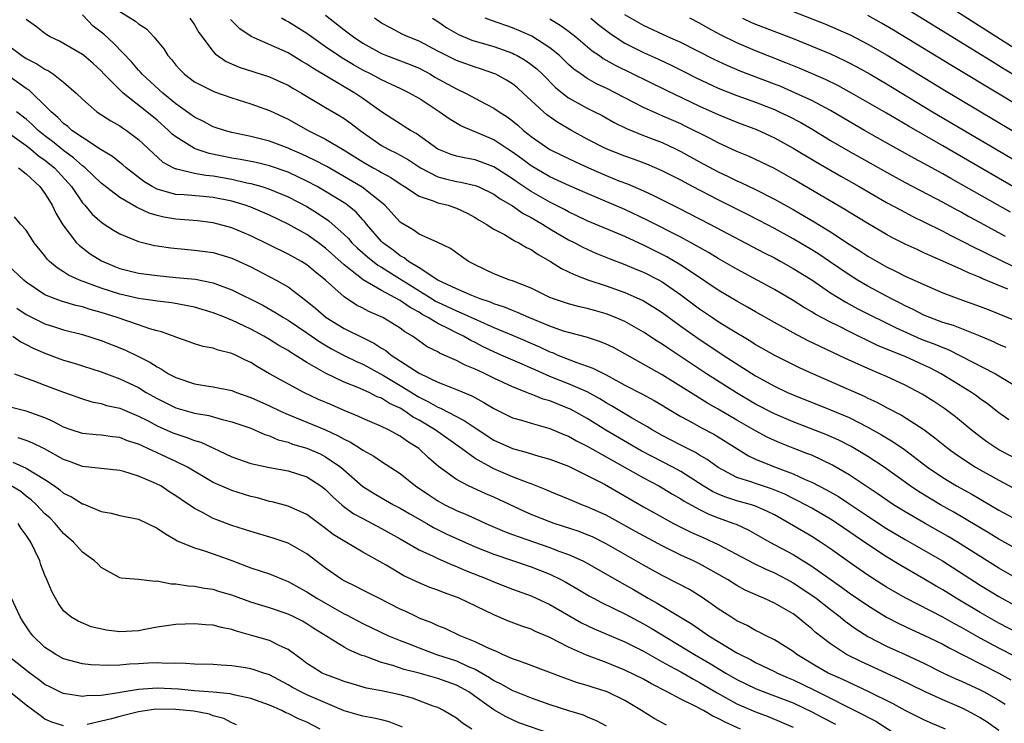
# Model space of a CAD drawing. Units: inches. Extents: x 2649000 to 2649745, y 1501231 to 1502437.
# Drawn here: x 2649172 to 2649278, y 1502092 to 1502167 of the extents above; entities that cross this region are included whole.
import ezdxf

# ---------------------------------------------------------------- set-up
doc = ezdxf.new("R2010")
doc.units = ezdxf.units.IN
doc.header["$MEASUREMENT"] = 0
doc.layers.add('LD26491500_2ft', color=254, linetype='Continuous')

msp = doc.modelspace()

# ---------------------------------------------------------------- linework, layer by layer
at = {"layer": 'LD26491500_2ft'}
for points, elevation in [([(2649287, 1502158.49), (2649274.45, 1502166.45), (2649270.53, 1502169)], 9334), ([(2649183, 1502167.71), (2649184.68, 1502166.68), (2649185, 1502166.38), (2649185.85, 1502165.85), (2649186.63, 1502165), (2649187.71, 1502163.71), (2649188.14, 1502163), (2649188.56, 1502162.56), (2649189, 1502161.99), (2649189.47, 1502161.47), (2649189.92, 1502161), (2649191, 1502160.19), (2649193.12, 1502159.12), (2649195, 1502158.49), (2649197, 1502157.84), (2649199, 1502157.12), (2649201, 1502156.2), (2649203.13, 1502155), (2649205, 1502154.06), (2649207, 1502152.9), (2649209, 1502151.63), (2649210.1, 1502151), (2649210.69, 1502150.69), (2649211, 1502150.49), (2649211.98, 1502149.98), (2649213, 1502149.28), (2649213.45, 1502149), (2649215, 1502147.96), (2649216.53, 1502147.47), (2649217, 1502147.27), (2649218.13, 1502147), (2649218.79, 1502146.78), (2649219, 1502146.71), (2649220.16, 1502146.16), (2649221, 1502145.7), (2649221.42, 1502145.42), (2649222.19, 1502145), (2649223, 1502144.45), (2649224.13, 1502143.87), (2649225, 1502143.36), (2649225.21, 1502143.21), (2649225.69, 1502143), (2649226.5, 1502142.5), (2649227, 1502142.28), (2649227.74, 1502141.74), (2649229.07, 1502141), (2649230.24, 1502140.24), (2649231, 1502139.88), (2649231.59, 1502139.59), (2649233.05, 1502139.05), (2649235, 1502138.4), (2649237, 1502137.67), (2649238.86, 1502136.86), (2649239, 1502136.78), (2649240.12, 1502136.12), (2649241, 1502135.56), (2649243, 1502134.09), (2649244.8, 1502132.8), (2649247.52, 1502131), (2649251, 1502128.77), (2649253, 1502127.67), (2649254.41, 1502127), (2649255, 1502126.74), (2649259, 1502125.15), (2649261, 1502124.31), (2649263, 1502123.3), (2649264.47, 1502122.47), (2649265, 1502122.14), (2649265.72, 1502121.72), (2649266.9, 1502120.9), (2649269.38, 1502119), (2649271, 1502117.91), (2649272.49, 1502117), (2649274.11, 1502116.11), (2649277, 1502114.43), (2649279, 1502113.35)], 9302), ([(2649255, 1502167.7), (2649258.38, 1502166.38), (2649259.8, 1502165.8), (2649261.18, 1502165.18), (2649263, 1502164.23), (2649265.05, 1502163.05), (2649271, 1502159.42), (2649283.8, 1502151.8)], 9328), ([(2649279.82, 1502160.18), (2649277.56, 1502161.56), (2649277, 1502161.92), (2649276.32, 1502162.32), (2649274.59, 1502163.41), (2649270.13, 1502166.13), (2649267, 1502168.08)], 9332), ([(2649279, 1502107.07), (2649277, 1502108.23), (2649272.6, 1502111), (2649271.6, 1502111.6), (2649269.13, 1502113), (2649267, 1502114.23), (2649265.75, 1502115), (2649265.29, 1502115.29), (2649264.11, 1502116.11), (2649261, 1502118.18), (2649259.22, 1502119.22), (2649257, 1502120.28), (2649256.49, 1502120.49), (2649255, 1502121.05), (2649253.6, 1502121.6), (2649253, 1502121.86), (2649252.23, 1502122.23), (2649251, 1502122.88), (2649249, 1502124.03), (2649247, 1502125.21), (2649245.86, 1502125.86), (2649245, 1502126.4), (2649244.62, 1502126.62), (2649243, 1502127.65), (2649241, 1502128.88), (2649237, 1502131.14), (2649235.79, 1502131.79), (2649235, 1502132.17), (2649234.42, 1502132.42), (2649232.9, 1502132.9), (2649231, 1502133.39), (2649230.44, 1502133.56), (2649229, 1502134.07), (2649226.75, 1502135), (2649225.55, 1502135.55), (2649225, 1502135.74), (2649224.13, 1502136.13), (2649223, 1502136.48), (2649222.64, 1502136.64), (2649221.55, 1502137), (2649220.64, 1502137.36), (2649219, 1502138.06), (2649217, 1502138.99), (2649215, 1502140.31), (2649213.87, 1502141), (2649213.4, 1502141.4), (2649213, 1502141.6), (2649212.22, 1502142.22), (2649211.12, 1502143), (2649211, 1502143.12), (2649209.38, 1502145), (2649209.22, 1502145.22), (2649209, 1502145.45), (2649208.27, 1502146.27), (2649207.37, 1502147), (2649207.16, 1502147.16), (2649205, 1502148.49), (2649204.12, 1502149), (2649203, 1502149.59), (2649202.05, 1502150.05), (2649201, 1502150.53), (2649199, 1502151.23), (2649197.57, 1502151.57), (2649195.91, 1502151.9), (2649195, 1502152.05), (2649192.55, 1502152.55), (2649191.18, 1502153), (2649191, 1502153.07), (2649189, 1502154.31), (2649188.61, 1502154.61), (2649188.23, 1502155), (2649187, 1502156.09), (2649185.91, 1502157), (2649183.37, 1502159), (2649183.17, 1502159.17), (2649181.35, 1502161), (2649181, 1502161.38), (2649180.14, 1502162.14), (2649179.15, 1502163), (2649179, 1502163.12), (2649177, 1502164.29), (2649176.54, 1502164.54), (2649175.55, 1502165), (2649175.21, 1502165.21), (2649175, 1502165.35), (2649174.09, 1502166.09), (2649173, 1502166.86)], 9298), ([(2649279, 1502110.2), (2649277, 1502111.32), (2649275.96, 1502111.96), (2649272.19, 1502114.19), (2649270.75, 1502115), (2649268.4, 1502116.4), (2649267.51, 1502117), (2649264.73, 1502119), (2649263, 1502120.15), (2649261.23, 1502121.23), (2649259.91, 1502121.91), (2649258.52, 1502122.52), (2649255, 1502123.87), (2649253, 1502124.72), (2649251, 1502125.74), (2649248.95, 1502126.95), (2649245.75, 1502129), (2649241.68, 1502131.68), (2649241, 1502132.16), (2649240.48, 1502132.48), (2649239, 1502133.45), (2649237, 1502134.57), (2649236.03, 1502135), (2649235, 1502135.41), (2649233.75, 1502135.75), (2649233, 1502135.98), (2649232.16, 1502136.16), (2649231, 1502136.46), (2649229.38, 1502137), (2649229, 1502137.15), (2649227, 1502138.14), (2649225, 1502138.91), (2649224.7, 1502139), (2649223, 1502139.67), (2649221, 1502140.63), (2649220.31, 1502141), (2649219.53, 1502141.53), (2649218.37, 1502142.37), (2649217, 1502143.03), (2649215, 1502143.92), (2649214.38, 1502144.38), (2649213.11, 1502145.11), (2649213, 1502145.2), (2649211.36, 1502147), (2649211, 1502147.3), (2649208.94, 1502148.94), (2649206.41, 1502150.41), (2649205.13, 1502151.13), (2649203.83, 1502151.83), (2649202.46, 1502152.46), (2649201.24, 1502153), (2649201, 1502153.12), (2649199, 1502153.87), (2649197, 1502154.36), (2649195, 1502154.78), (2649194.19, 1502155), (2649193, 1502155.4), (2649191.96, 1502155.96), (2649191, 1502156.42), (2649189, 1502157.86), (2649187.6, 1502159), (2649185.39, 1502161), (2649185.22, 1502161.22), (2649185, 1502161.44), (2649184.29, 1502162.29), (2649182.34, 1502164.34), (2649181.28, 1502165.28), (2649180.16, 1502166.16), (2649179, 1502167.34)], 9300), ([(2649190.5, 1502167), (2649191, 1502166.28), (2649191.47, 1502165.47), (2649193, 1502163.43), (2649193.19, 1502163.19), (2649194.38, 1502162.38), (2649195.78, 1502161.78), (2649199, 1502160.73), (2649200.2, 1502160.2), (2649201, 1502159.83), (2649201.51, 1502159.51), (2649202.42, 1502159), (2649205, 1502157.44), (2649206.55, 1502156.55), (2649207, 1502156.28), (2649207.75, 1502155.75), (2649208.71, 1502155), (2649211, 1502153.38), (2649211.69, 1502153), (2649212.58, 1502152.58), (2649213, 1502152.35), (2649213.86, 1502151.86), (2649215.17, 1502151), (2649217, 1502150.06), (2649217.83, 1502149.83), (2649219, 1502149.56), (2649219.49, 1502149.49), (2649221, 1502149.13), (2649221.31, 1502149), (2649223, 1502148.18), (2649223.69, 1502147.69), (2649225, 1502146.96), (2649226.14, 1502146.14), (2649227, 1502145.7), (2649227.43, 1502145.43), (2649228.2, 1502145), (2649229, 1502144.49), (2649231, 1502143.32), (2649231.65, 1502143), (2649232.52, 1502142.52), (2649233.9, 1502141.9), (2649235.33, 1502141.33), (2649237, 1502140.69), (2649238.18, 1502140.19), (2649239, 1502139.86), (2649240.69, 1502139), (2649241, 1502138.83), (2649243, 1502137.42), (2649245, 1502135.92), (2649246.37, 1502135), (2649247, 1502134.59), (2649248.11, 1502133.89), (2649250.47, 1502132.47), (2649251, 1502132.12), (2649253, 1502130.98), (2649255.67, 1502129.67), (2649257.15, 1502129), (2649262.6, 1502126.6), (2649263, 1502126.39), (2649263.96, 1502125.96), (2649265, 1502125.4), (2649266.58, 1502124.58), (2649269, 1502123.02), (2649270.16, 1502122.16), (2649271.59, 1502121), (2649272.4, 1502120.4), (2649274.52, 1502119), (2649275, 1502118.72), (2649277, 1502117.61), (2649279, 1502116.56)], 9304), ([(2649279, 1502119.84), (2649277, 1502120.87), (2649276.78, 1502121), (2649275.72, 1502121.72), (2649275, 1502122.24), (2649274.03, 1502123), (2649272.38, 1502124.38), (2649271.23, 1502125.23), (2649270.04, 1502126.04), (2649268.82, 1502126.82), (2649267, 1502127.78), (2649265, 1502128.69), (2649264.31, 1502129), (2649263, 1502129.54), (2649260.61, 1502130.61), (2649257.9, 1502131.9), (2649256.56, 1502132.56), (2649255, 1502133.37), (2649253, 1502134.47), (2649251, 1502135.61), (2649250.13, 1502136.13), (2649249, 1502136.74), (2649247, 1502137.92), (2649244.23, 1502139.77), (2649243, 1502140.61), (2649241.5, 1502141.5), (2649239, 1502142.75), (2649237, 1502143.65), (2649233, 1502145.35), (2649231.89, 1502145.89), (2649231, 1502146.3), (2649230.55, 1502146.55), (2649229, 1502147.32), (2649227, 1502148.47), (2649225.48, 1502149.48), (2649225, 1502149.83), (2649224.28, 1502150.28), (2649223, 1502151.11), (2649221, 1502151.85), (2649220.02, 1502152.02), (2649219, 1502152.25), (2649218.43, 1502152.43), (2649217, 1502153.01), (2649214.69, 1502154.69), (2649214.1, 1502155), (2649213.43, 1502155.43), (2649213, 1502155.69), (2649212.21, 1502156.21), (2649211, 1502157), (2649209, 1502158.42), (2649208.14, 1502159), (2649203.65, 1502161.65), (2649203, 1502162.1), (2649202.42, 1502162.42), (2649201, 1502163.29), (2649197.05, 1502165.05), (2649195.85, 1502165.85), (2649194.85, 1502166.85)], 9306), ([(2649278.06, 1502124.06), (2649277, 1502124.83), (2649275.78, 1502125.78), (2649275, 1502126.33), (2649274.62, 1502126.62), (2649274.08, 1502127), (2649270.84, 1502129), (2649269.63, 1502129.63), (2649269, 1502129.93), (2649267, 1502130.83), (2649266.59, 1502131), (2649265.44, 1502131.44), (2649265, 1502131.64), (2649264.03, 1502132.03), (2649261, 1502133.5), (2649259.97, 1502134.03), (2649259, 1502134.5), (2649257.38, 1502135.38), (2649257, 1502135.62), (2649256.12, 1502136.12), (2649255, 1502136.84), (2649253, 1502138.01), (2649249, 1502140.17), (2649247, 1502141.32), (2649245.95, 1502141.95), (2649245, 1502142.48), (2649244.68, 1502142.68), (2649243, 1502143.58), (2649239.41, 1502145.41), (2649237, 1502146.55), (2649233, 1502148.26), (2649231.09, 1502149.09), (2649229, 1502150.05), (2649227, 1502151.22), (2649225.98, 1502151.98), (2649225, 1502152.69), (2649224.51, 1502153), (2649223, 1502154.01), (2649221.24, 1502154.76), (2649221, 1502154.86), (2649220.89, 1502154.89), (2649219.49, 1502155.49), (2649218.23, 1502156.23), (2649217.17, 1502157), (2649215, 1502158.4), (2649213.99, 1502159), (2649213, 1502159.49), (2649212.13, 1502159.87), (2649211, 1502160.4), (2649209.89, 1502161), (2649209, 1502161.44), (2649208, 1502162), (2649206.75, 1502162.75), (2649205, 1502163.95), (2649203.5, 1502165), (2649203, 1502165.37), (2649201, 1502166.62), (2649200.74, 1502166.74), (2649200.29, 1502167)], 9308), ([(2649205, 1502167.31), (2649207, 1502165.75), (2649207.98, 1502165), (2649209, 1502164.33), (2649211, 1502163.21), (2649211.52, 1502163), (2649214.05, 1502162.05), (2649215, 1502161.65), (2649216.23, 1502161), (2649216.71, 1502160.71), (2649219, 1502159.45), (2649219.97, 1502159), (2649222.19, 1502157.81), (2649223, 1502157.39), (2649223.56, 1502157), (2649224.44, 1502156.44), (2649225, 1502156.03), (2649225.56, 1502155.56), (2649226.18, 1502155), (2649226.65, 1502154.65), (2649227, 1502154.36), (2649229, 1502152.98), (2649230.32, 1502152.32), (2649231.67, 1502151.67), (2649233.14, 1502151), (2649235, 1502150.19), (2649236.37, 1502149.63), (2649237.29, 1502149.29), (2649239, 1502148.54), (2649240.06, 1502148.06), (2649242.73, 1502146.73), (2649246.1, 1502145), (2649251.92, 1502141.92), (2649253, 1502141.37), (2649253.69, 1502141), (2649255, 1502140.26), (2649257, 1502139.03), (2649259, 1502137.66), (2649260.63, 1502136.63), (2649261.93, 1502135.93), (2649265.94, 1502133.94), (2649268.71, 1502132.71), (2649270.16, 1502132.16), (2649271, 1502131.79), (2649271.58, 1502131.58), (2649276.66, 1502129), (2649279, 1502127.58)], 9310), ([(2649277.8, 1502131.8), (2649277, 1502132.14), (2649276.42, 1502132.42), (2649275, 1502133), (2649272.15, 1502134.15), (2649271, 1502134.49), (2649269.62, 1502135), (2649269, 1502135.26), (2649267.86, 1502135.86), (2649267, 1502136.25), (2649266.51, 1502136.51), (2649265.52, 1502137), (2649263, 1502138.34), (2649261.89, 1502139), (2649261, 1502139.56), (2649258.9, 1502141), (2649257.76, 1502141.76), (2649257, 1502142.23), (2649255, 1502143.42), (2649253, 1502144.51), (2649251.37, 1502145.37), (2649250.05, 1502146.05), (2649247, 1502147.57), (2649244.24, 1502149), (2649243, 1502149.67), (2649241, 1502150.69), (2649239.38, 1502151.38), (2649237.93, 1502151.93), (2649237, 1502152.25), (2649235, 1502153.03), (2649233, 1502154.08), (2649231.29, 1502155), (2649229.84, 1502155.84), (2649228.68, 1502156.68), (2649228.31, 1502157), (2649226.15, 1502159), (2649225.54, 1502159.54), (2649225, 1502159.97), (2649224.37, 1502160.37), (2649223.23, 1502161), (2649223, 1502161.1), (2649221.59, 1502161.59), (2649221, 1502161.77), (2649219, 1502162.47), (2649217, 1502163.48), (2649215, 1502164.54), (2649213.84, 1502165), (2649213.27, 1502165.27), (2649211.95, 1502165.95), (2649211, 1502166.48), (2649210.23, 1502167)], 9312), ([(2649216.43, 1502167), (2649217, 1502166.64), (2649217.98, 1502165.98), (2649219.24, 1502165.24), (2649220.66, 1502164.66), (2649223, 1502163.97), (2649225, 1502163.25), (2649225.17, 1502163.17), (2649225.49, 1502163), (2649226.45, 1502162.45), (2649227, 1502162.06), (2649227.59, 1502161.59), (2649228.2, 1502161), (2649229.6, 1502159.6), (2649230.33, 1502159), (2649231, 1502158.49), (2649233, 1502157.38), (2649233.78, 1502157), (2649234.58, 1502156.58), (2649235.86, 1502155.86), (2649237.2, 1502155.2), (2649239, 1502154.47), (2649241, 1502153.7), (2649242.49, 1502153), (2649243, 1502152.75), (2649245, 1502151.64), (2649247, 1502150.57), (2649248.07, 1502150.07), (2649249, 1502149.62), (2649249.43, 1502149.43), (2649251, 1502148.69), (2649253, 1502147.67), (2649255, 1502146.56), (2649257.24, 1502145.24), (2649259, 1502144.15), (2649261, 1502142.85), (2649262.15, 1502142.15), (2649263, 1502141.57), (2649263.98, 1502141), (2649265, 1502140.43), (2649265.97, 1502139.97), (2649267, 1502139.44), (2649269, 1502138.52), (2649271, 1502137.65), (2649272.74, 1502137), (2649275, 1502136.19), (2649275.85, 1502135.85), (2649277, 1502135.41), (2649279, 1502134.58)], 9314), ([(2649277.97, 1502138.03), (2649277, 1502138.42), (2649275.19, 1502139.19), (2649275, 1502139.29), (2649273.77, 1502139.77), (2649273, 1502140.14), (2649271, 1502141.04), (2649269.62, 1502141.62), (2649269, 1502141.93), (2649268.26, 1502142.26), (2649267, 1502142.86), (2649265.57, 1502143.57), (2649265, 1502143.88), (2649263, 1502145.04), (2649261, 1502146.25), (2649260.54, 1502146.54), (2649255, 1502149.81), (2649253, 1502150.93), (2649251, 1502151.89), (2649250.24, 1502152.24), (2649249, 1502152.75), (2649247, 1502153.68), (2649246.14, 1502154.14), (2649243.47, 1502155.47), (2649243, 1502155.69), (2649241, 1502156.57), (2649240.69, 1502156.69), (2649239, 1502157.46), (2649235, 1502159.52), (2649233.99, 1502159.99), (2649233, 1502160.56), (2649232.35, 1502161), (2649231.56, 1502161.56), (2649231, 1502162.06), (2649230.01, 1502163), (2649229, 1502163.84), (2649227.07, 1502165.07), (2649225.69, 1502165.69), (2649225, 1502165.97), (2649222.75, 1502166.75), (2649222.09, 1502167)], 9316), ([(2649229, 1502166.92), (2649230.19, 1502166.19), (2649231, 1502165.6), (2649231.76, 1502165), (2649233.52, 1502163.52), (2649234.29, 1502163), (2649234.7, 1502162.7), (2649235.96, 1502161.96), (2649241.35, 1502159.35), (2649245, 1502157.61), (2649247, 1502156.72), (2649249, 1502155.9), (2649251.09, 1502155.09), (2649253, 1502154.21), (2649255, 1502153.12), (2649257.57, 1502151.57), (2649260.1, 1502150.1), (2649262.06, 1502149), (2649265, 1502147.31), (2649266.5, 1502146.5), (2649267.81, 1502145.81), (2649269, 1502145.24), (2649271, 1502144.23), (2649271.8, 1502143.8), (2649273, 1502143.22), (2649274.46, 1502142.46), (2649275, 1502142.22), (2649275.8, 1502141.8), (2649278.5, 1502140.5)], 9318), ([(2649233.37, 1502167), (2649234.26, 1502166.26), (2649235.4, 1502165.4), (2649235.97, 1502165), (2649237, 1502164.32), (2649239, 1502163.33), (2649240.62, 1502162.62), (2649241.98, 1502161.98), (2649243.31, 1502161.31), (2649244.63, 1502160.63), (2649247, 1502159.52), (2649249, 1502158.73), (2649251, 1502158.01), (2649253, 1502157.23), (2649253.53, 1502157), (2649254.52, 1502156.52), (2649255.84, 1502155.84), (2649257.11, 1502155.11), (2649259, 1502153.94), (2649260.85, 1502152.85), (2649265, 1502150.53), (2649267, 1502149.45), (2649271, 1502147.35), (2649272.51, 1502146.51), (2649273, 1502146.26), (2649273.8, 1502145.8), (2649275, 1502145.17), (2649277.69, 1502143.69)], 9320), ([(2649278.26, 1502146.26), (2649273, 1502149.24), (2649271.87, 1502149.87), (2649271, 1502150.37), (2649269, 1502151.48), (2649268, 1502152), (2649265.43, 1502153.43), (2649262.65, 1502155), (2649261, 1502155.94), (2649259, 1502157.13), (2649257, 1502158.2), (2649255.25, 1502159), (2649253.68, 1502159.68), (2649253, 1502159.95), (2649249.35, 1502161.35), (2649247.94, 1502161.94), (2649246.58, 1502162.58), (2649243, 1502164.39), (2649241.6, 1502165), (2649239, 1502166.2), (2649238.49, 1502166.49), (2649237, 1502167.36)], 9322), ([(2649278.51, 1502149), (2649271, 1502153.35), (2649267.41, 1502155.41), (2649265, 1502156.83), (2649261.26, 1502159), (2649259.8, 1502159.8), (2649258.46, 1502160.46), (2649255.65, 1502161.65), (2649254.24, 1502162.24), (2649251, 1502163.51), (2649249, 1502164.35), (2649247.23, 1502165.23), (2649245.93, 1502165.93), (2649245, 1502166.46), (2649243.95, 1502167)], 9324), ([(2649249.6, 1502167), (2649250.55, 1502166.55), (2649251, 1502166.36), (2649255, 1502164.82), (2649257, 1502164.02), (2649259, 1502163.19), (2649260.49, 1502162.49), (2649261, 1502162.23), (2649261.81, 1502161.81), (2649263.25, 1502161), (2649265, 1502159.97), (2649269.9, 1502157), (2649280.1, 1502151)], 9326), ([(2649281, 1502156.48), (2649277.23, 1502158.77), (2649271.95, 1502161.95), (2649265.73, 1502165.73), (2649264.47, 1502166.46), (2649263, 1502167.28)], 9330), ([(2649171, 1502164.14), (2649172.54, 1502163), (2649173, 1502162.7), (2649174.12, 1502162.12), (2649175, 1502161.54), (2649175.37, 1502161.37), (2649175.93, 1502161), (2649177, 1502160.17), (2649178.34, 1502159), (2649179, 1502158.35), (2649180.56, 1502157), (2649182.03, 1502156.03), (2649183, 1502155.5), (2649183.28, 1502155.28), (2649183.73, 1502155), (2649185, 1502154.05), (2649186.56, 1502152.56), (2649187.62, 1502151.62), (2649188.76, 1502151), (2649189, 1502150.89), (2649189.12, 1502150.88), (2649191, 1502150.44), (2649192.21, 1502150.21), (2649193, 1502150.15), (2649195, 1502149.79), (2649196.59, 1502149.41), (2649197, 1502149.33), (2649198.18, 1502149), (2649199, 1502148.74), (2649201, 1502147.91), (2649203, 1502146.87), (2649204.15, 1502146.15), (2649205.35, 1502145.35), (2649207, 1502143.89), (2649207.45, 1502143.45), (2649207.82, 1502143), (2649208.42, 1502142.42), (2649209.48, 1502141.48), (2649210.6, 1502140.6), (2649211, 1502140.38), (2649212.64, 1502139.36), (2649216.42, 1502137), (2649216.77, 1502136.77), (2649217, 1502136.65), (2649219, 1502135.71), (2649219.52, 1502135.52), (2649223, 1502133.94), (2649225.08, 1502133.08), (2649227.88, 1502131.88), (2649229, 1502131.34), (2649229.26, 1502131.26), (2649229.84, 1502131), (2649231.76, 1502130.24), (2649233.6, 1502129.6), (2649235, 1502128.89), (2649237, 1502127.79), (2649238.84, 1502126.84), (2649240.14, 1502126.14), (2649241, 1502125.64), (2649241.39, 1502125.39), (2649243, 1502124.43), (2649244.22, 1502123.78), (2649245.22, 1502123.22), (2649246.53, 1502122.53), (2649247, 1502122.25), (2649250.23, 1502120.23), (2649251, 1502119.88), (2649253, 1502119.04), (2649255, 1502118.3), (2649256.29, 1502117.71), (2649257, 1502117.42), (2649258.59, 1502116.59), (2649259.86, 1502115.86), (2649261.07, 1502115.07), (2649263, 1502113.77), (2649265, 1502112.46), (2649267, 1502111.27), (2649269, 1502110.14), (2649270.98, 1502109), (2649275, 1502106.4), (2649277, 1502105.19), (2649279, 1502104.1)], 9296), ([(2649279, 1502101.3), (2649277, 1502102.35), (2649275, 1502103.48), (2649272.43, 1502105), (2649271, 1502105.9), (2649270.29, 1502106.29), (2649269, 1502107.07), (2649266.51, 1502108.51), (2649265, 1502109.42), (2649263, 1502110.74), (2649259.7, 1502113), (2649259, 1502113.45), (2649257, 1502114.62), (2649256.32, 1502115), (2649255.45, 1502115.45), (2649255, 1502115.66), (2649254.11, 1502116.11), (2649252.69, 1502116.69), (2649251, 1502117.25), (2649250.59, 1502117.41), (2649249, 1502117.92), (2649247, 1502118.96), (2649245.83, 1502119.83), (2649245, 1502120.31), (2649244.58, 1502120.58), (2649243, 1502121.36), (2649241, 1502122.4), (2649239.94, 1502123), (2649239.36, 1502123.36), (2649237.72, 1502124.28), (2649237, 1502124.7), (2649235.57, 1502125.57), (2649235, 1502125.89), (2649234.32, 1502126.32), (2649233, 1502127.05), (2649231, 1502127.92), (2649229, 1502128.72), (2649227.41, 1502129.41), (2649227, 1502129.61), (2649226.02, 1502130.02), (2649223.8, 1502131), (2649223, 1502131.34), (2649221.87, 1502131.87), (2649221, 1502132.33), (2649220.54, 1502132.54), (2649219.75, 1502133), (2649219, 1502133.36), (2649218.25, 1502133.75), (2649217, 1502134.35), (2649215.99, 1502135), (2649215.34, 1502135.34), (2649215, 1502135.57), (2649214.06, 1502136.07), (2649213, 1502136.84), (2649211, 1502137.89), (2649209.04, 1502139.04), (2649207, 1502140.62), (2649205, 1502142.43), (2649204.24, 1502143), (2649203, 1502143.88), (2649201, 1502145), (2649199, 1502145.94), (2649198.27, 1502146.27), (2649197, 1502146.79), (2649196.42, 1502147), (2649195, 1502147.44), (2649193, 1502147.85), (2649191.93, 1502147.93), (2649189.89, 1502148.11), (2649189, 1502148.16), (2649187.37, 1502148.63), (2649187, 1502148.71), (2649186.45, 1502149), (2649185.56, 1502149.56), (2649183.67, 1502151), (2649183.32, 1502151.32), (2649183, 1502151.57), (2649182.21, 1502152.21), (2649181, 1502152.92), (2649179, 1502154.23), (2649177.89, 1502155), (2649177.43, 1502155.43), (2649177, 1502155.74), (2649176.39, 1502156.39), (2649175.66, 1502157), (2649175, 1502157.68), (2649173.63, 1502159), (2649173.3, 1502159.3), (2649173, 1502159.49), (2649171, 1502160.9)], 9294), ([(2649278.76, 1502098.76), (2649277, 1502099.66), (2649275, 1502100.74), (2649273, 1502101.88), (2649272.26, 1502102.26), (2649271, 1502102.98), (2649267.05, 1502105), (2649265.75, 1502105.75), (2649265, 1502106.2), (2649263, 1502107.47), (2649261, 1502108.86), (2649259, 1502110.3), (2649257.94, 1502111), (2649257, 1502111.6), (2649254.63, 1502113), (2649253, 1502113.9), (2649252.27, 1502114.27), (2649251, 1502114.85), (2649250.54, 1502115), (2649249, 1502115.43), (2649247.81, 1502115.81), (2649247, 1502116.12), (2649246.4, 1502116.4), (2649245.4, 1502117), (2649243, 1502118.55), (2649242.16, 1502119), (2649238.76, 1502120.76), (2649234.98, 1502122.98), (2649233, 1502124.21), (2649231.2, 1502125.2), (2649231, 1502125.29), (2649229.77, 1502125.77), (2649229, 1502126.09), (2649228.29, 1502126.29), (2649227, 1502126.82), (2649226.86, 1502126.86), (2649226.54, 1502127), (2649225, 1502127.6), (2649223, 1502128.53), (2649222.06, 1502129), (2649221.33, 1502129.33), (2649221, 1502129.5), (2649219.93, 1502129.93), (2649219, 1502130.42), (2649217.2, 1502131.2), (2649217, 1502131.33), (2649215.89, 1502131.89), (2649214.32, 1502133), (2649213.49, 1502133.49), (2649213, 1502133.88), (2649211.12, 1502135), (2649209.64, 1502135.64), (2649209, 1502135.99), (2649208.33, 1502136.33), (2649207, 1502137.21), (2649204.99, 1502139), (2649203.89, 1502139.89), (2649203, 1502140.65), (2649202.44, 1502141), (2649201, 1502141.79), (2649197, 1502143.73), (2649195, 1502144.58), (2649193.52, 1502145), (2649193, 1502145.13), (2649191.33, 1502145.33), (2649189, 1502145.52), (2649187.73, 1502145.73), (2649187, 1502145.91), (2649186.15, 1502146.15), (2649185, 1502146.7), (2649184.79, 1502146.79), (2649183, 1502147.85), (2649181, 1502149.37), (2649179.29, 1502151), (2649179.14, 1502151.14), (2649179, 1502151.22), (2649178.07, 1502152.07), (2649177, 1502152.84), (2649175.82, 1502153.82), (2649175, 1502154.43), (2649174.29, 1502155), (2649173.64, 1502155.64), (2649173, 1502156.19), (2649171.97, 1502157)], 9292), ([(2649171, 1502154.81), (2649173, 1502153.39), (2649173.49, 1502153), (2649174.3, 1502152.3), (2649175, 1502151.83), (2649176.02, 1502151), (2649177.84, 1502149), (2649179, 1502147.27), (2649179.25, 1502147), (2649180.05, 1502146.05), (2649181.12, 1502145.12), (2649182.34, 1502144.34), (2649183, 1502143.95), (2649185, 1502143.13), (2649186.71, 1502142.71), (2649187, 1502142.67), (2649188.45, 1502142.45), (2649190.28, 1502142.28), (2649191, 1502142.22), (2649193, 1502141.95), (2649195, 1502141.36), (2649195.78, 1502141), (2649197, 1502140.41), (2649199.72, 1502139), (2649201, 1502138.27), (2649202.86, 1502136.86), (2649203.96, 1502135.96), (2649205.08, 1502135), (2649207, 1502133.83), (2649207.56, 1502133.56), (2649208.66, 1502133), (2649210.24, 1502132.24), (2649211, 1502131.74), (2649211.47, 1502131.47), (2649212.03, 1502131), (2649215, 1502129.06), (2649217, 1502128.11), (2649218.48, 1502127.52), (2649219, 1502127.33), (2649220.64, 1502126.64), (2649221.93, 1502125.93), (2649223, 1502125.27), (2649225, 1502124.3), (2649225.97, 1502124.03), (2649227, 1502123.7), (2649229, 1502123.14), (2649230.5, 1502122.5), (2649231, 1502122.32), (2649231.83, 1502121.83), (2649233, 1502121.26), (2649235, 1502120.1), (2649239, 1502117.86), (2649240.65, 1502117), (2649241, 1502116.8), (2649242.11, 1502116.11), (2649243, 1502115.62), (2649243.37, 1502115.37), (2649245, 1502114.47), (2649245.99, 1502113.99), (2649247, 1502113.6), (2649248.68, 1502113), (2649248.91, 1502112.91), (2649250.27, 1502112.27), (2649252.52, 1502111), (2649255, 1502109.66), (2649257, 1502108.44), (2649260.19, 1502106.19), (2649261, 1502105.59), (2649263, 1502104.22), (2649264.99, 1502102.99), (2649266.3, 1502102.3), (2649267.65, 1502101.65), (2649269, 1502101.07), (2649271, 1502100.08), (2649271.69, 1502099.69), (2649277.01, 1502097), (2649278.29, 1502096.29)], 9290), ([(2649172.17, 1502151), (2649173, 1502150.35), (2649174.46, 1502149), (2649175, 1502148.27), (2649175.47, 1502147.47), (2649175.77, 1502147), (2649176.16, 1502146.16), (2649176.9, 1502144.9), (2649178.39, 1502143), (2649178.69, 1502142.69), (2649179.83, 1502141.83), (2649181.06, 1502141.06), (2649182.47, 1502140.47), (2649183, 1502140.26), (2649185, 1502139.74), (2649187, 1502139.48), (2649189, 1502139.3), (2649191.1, 1502139.1), (2649193, 1502138.73), (2649193.45, 1502138.55), (2649195, 1502137.98), (2649198.31, 1502136.31), (2649199.59, 1502135.59), (2649200.51, 1502135), (2649201, 1502134.71), (2649203, 1502133.36), (2649204.39, 1502132.39), (2649205.66, 1502131.65), (2649207, 1502130.95), (2649208.31, 1502130.31), (2649209, 1502130.02), (2649211.2, 1502128.8), (2649213, 1502127.74), (2649215, 1502126.49), (2649216.01, 1502126.01), (2649217, 1502125.41), (2649217.3, 1502125.3), (2649219, 1502124.41), (2649219.94, 1502123.94), (2649221, 1502123.2), (2649223, 1502121.9), (2649225, 1502120.99), (2649226.58, 1502120.58), (2649227.81, 1502120.19), (2649229, 1502119.87), (2649231, 1502119.11), (2649233, 1502118.12), (2649234.82, 1502117.18), (2649239, 1502114.78), (2649241, 1502113.66), (2649242.21, 1502113), (2649242.73, 1502112.73), (2649244.08, 1502112.08), (2649245.47, 1502111.47), (2649247, 1502110.76), (2649250.76, 1502108.76), (2649252.1, 1502108.1), (2649253, 1502107.72), (2649254.37, 1502107), (2649255, 1502106.65), (2649257, 1502105.34), (2649257.47, 1502105), (2649259, 1502103.79), (2649260.05, 1502103), (2649260.56, 1502102.56), (2649261.73, 1502101.73), (2649263, 1502100.93), (2649265, 1502099.89), (2649267, 1502098.99), (2649269, 1502098.06), (2649271.03, 1502097.03), (2649272.39, 1502096.39), (2649273, 1502096.13), (2649275, 1502095.22), (2649275.43, 1502095), (2649277, 1502094.1), (2649277.67, 1502093.67)], 9288), ([(2649277, 1502090.87), (2649275.75, 1502091.75), (2649275, 1502092.22), (2649274.51, 1502092.51), (2649273.6, 1502093), (2649273, 1502093.29), (2649271, 1502094.15), (2649269.04, 1502095.04), (2649266.35, 1502096.35), (2649262.23, 1502098.23), (2649260.72, 1502099), (2649259, 1502100.13), (2649257.38, 1502101.38), (2649257, 1502101.73), (2649256.29, 1502102.29), (2649255.44, 1502103), (2649255, 1502103.32), (2649253, 1502104.48), (2649251.89, 1502105), (2649251.26, 1502105.26), (2649249.88, 1502105.88), (2649249, 1502106.36), (2649247.98, 1502107), (2649245, 1502108.68), (2649244.34, 1502109), (2649243, 1502109.62), (2649241, 1502110.6), (2649238.14, 1502112.14), (2649235, 1502113.87), (2649233, 1502114.78), (2649232.4, 1502115), (2649231.4, 1502115.4), (2649231, 1502115.58), (2649229, 1502116.41), (2649228.6, 1502116.6), (2649227, 1502117.22), (2649226.67, 1502117.33), (2649225, 1502117.99), (2649223, 1502118.84), (2649222.69, 1502119), (2649221, 1502119.95), (2649219.56, 1502121), (2649216.72, 1502123), (2649215, 1502124.03), (2649214.37, 1502124.37), (2649213.49, 1502125), (2649213, 1502125.3), (2649211.83, 1502125.83), (2649211, 1502126.37), (2649210.54, 1502126.54), (2649209.66, 1502127), (2649208.46, 1502127.54), (2649207, 1502128.11), (2649205, 1502129.05), (2649203, 1502130.21), (2649201.76, 1502131), (2649201.28, 1502131.28), (2649201, 1502131.47), (2649200.02, 1502132.02), (2649199, 1502132.66), (2649198.41, 1502133), (2649197, 1502133.76), (2649195, 1502134.71), (2649194.78, 1502134.78), (2649194.29, 1502135), (2649193, 1502135.52), (2649191, 1502136.11), (2649190.26, 1502136.26), (2649188.56, 1502136.56), (2649187, 1502136.74), (2649186.79, 1502136.79), (2649185, 1502137.04), (2649183, 1502137.49), (2649181, 1502138.14), (2649178.68, 1502139), (2649177.53, 1502139.53), (2649177, 1502139.89), (2649176.3, 1502140.3), (2649175.5, 1502141), (2649175.25, 1502141.25), (2649175, 1502141.59), (2649173.85, 1502143), (2649173, 1502144.33), (2649172.39, 1502145), (2649171.76, 1502145.76)], 9286), ([(2649271.29, 1502091), (2649269.68, 1502091.68), (2649269, 1502091.99), (2649267, 1502093), (2649265.71, 1502093.71), (2649263.11, 1502095), (2649261.69, 1502095.69), (2649261, 1502095.98), (2649260.32, 1502096.32), (2649258.76, 1502097), (2649257.64, 1502097.64), (2649255.39, 1502099), (2649255, 1502099.3), (2649253, 1502100.57), (2649252.13, 1502101), (2649251.39, 1502101.39), (2649251, 1502101.57), (2649250.09, 1502102.09), (2649249, 1502102.59), (2649248.33, 1502103), (2649247, 1502103.86), (2649246.35, 1502104.35), (2649245.16, 1502105.16), (2649243.92, 1502105.92), (2649242.62, 1502106.62), (2649241, 1502107.44), (2649239, 1502108.55), (2649235, 1502110.82), (2649233.55, 1502111.55), (2649233, 1502111.78), (2649232.12, 1502112.12), (2649229.44, 1502113), (2649229, 1502113.16), (2649227, 1502113.97), (2649226.29, 1502114.29), (2649223, 1502115.8), (2649222.15, 1502116.15), (2649220.29, 1502117), (2649219, 1502117.68), (2649217.07, 1502119.07), (2649216.01, 1502120.01), (2649214.97, 1502121), (2649213.76, 1502121.76), (2649213, 1502122.33), (2649211.73, 1502123), (2649211, 1502123.35), (2649209, 1502124.2), (2649208.47, 1502124.47), (2649207, 1502125.06), (2649205.66, 1502125.66), (2649204.26, 1502126.26), (2649202.69, 1502127), (2649199.01, 1502129), (2649197.73, 1502129.73), (2649197, 1502130.19), (2649196.44, 1502130.44), (2649195.36, 1502131), (2649195, 1502131.17), (2649193.52, 1502131.52), (2649193, 1502131.73), (2649191.91, 1502131.91), (2649191, 1502132.2), (2649190.42, 1502132.42), (2649189, 1502132.89), (2649188.93, 1502132.93), (2649187.47, 1502133.47), (2649187, 1502133.57), (2649186.21, 1502133.79), (2649185, 1502134.22), (2649182.71, 1502135), (2649181, 1502135.53), (2649179.85, 1502135.85), (2649179, 1502136.14), (2649178.3, 1502136.3), (2649176.76, 1502136.76), (2649176.08, 1502137), (2649175, 1502137.44), (2649173, 1502138.79), (2649172.75, 1502139), (2649171, 1502140.62)], 9284), ([(2649172.01, 1502136.01), (2649173, 1502135.33), (2649173.21, 1502135.21), (2649175, 1502134.33), (2649176.02, 1502134.02), (2649177, 1502133.7), (2649179, 1502133.18), (2649181, 1502132.55), (2649183.55, 1502131.55), (2649185, 1502130.85), (2649186.23, 1502130.23), (2649187, 1502129.72), (2649187.48, 1502129.48), (2649188.22, 1502129), (2649189, 1502128.58), (2649191, 1502127.92), (2649192.29, 1502127.71), (2649193, 1502127.61), (2649195, 1502127.19), (2649195.48, 1502127), (2649197, 1502126.47), (2649199, 1502125.57), (2649200.18, 1502125), (2649201, 1502124.63), (2649205, 1502122.99), (2649206.37, 1502122.37), (2649207, 1502122), (2649207.68, 1502121.68), (2649208.75, 1502121), (2649209, 1502120.82), (2649210.17, 1502120.17), (2649211, 1502119.6), (2649213, 1502118.32), (2649214.64, 1502117), (2649216.04, 1502116.04), (2649217, 1502115.42), (2649217.76, 1502115), (2649219, 1502114.38), (2649219.98, 1502113.98), (2649221, 1502113.51), (2649222.15, 1502113), (2649224.15, 1502112.15), (2649225, 1502111.83), (2649225.59, 1502111.59), (2649229, 1502110.42), (2649229.95, 1502110.05), (2649231, 1502109.68), (2649232.53, 1502109), (2649233, 1502108.75), (2649236.64, 1502106.64), (2649237.92, 1502105.92), (2649239.51, 1502105), (2649240.48, 1502104.48), (2649244.22, 1502102.22), (2649245.99, 1502101), (2649249, 1502099.18), (2649249.33, 1502099), (2649250.45, 1502098.45), (2649251, 1502098.14), (2649253, 1502097.18), (2649253.34, 1502097), (2649254.49, 1502096.49), (2649255, 1502096.28), (2649257.21, 1502095.21), (2649262.55, 1502092.55), (2649263, 1502092.29), (2649263.85, 1502091.85), (2649267, 1502089.83)], 9282), ([(2649171.55, 1502133), (2649172.41, 1502132.41), (2649173, 1502132.13), (2649173.74, 1502131.74), (2649175, 1502131.19), (2649176.6, 1502130.6), (2649177, 1502130.46), (2649178.12, 1502130.12), (2649181, 1502129.19), (2649183, 1502128.45), (2649185, 1502127.51), (2649185.84, 1502127), (2649187, 1502126.34), (2649189, 1502125.34), (2649191, 1502124.78), (2649192.52, 1502124.52), (2649193.86, 1502124.14), (2649195, 1502123.87), (2649197, 1502123.17), (2649197.42, 1502123), (2649198.5, 1502122.5), (2649199, 1502122.36), (2649199.94, 1502121.94), (2649201, 1502121.67), (2649201.48, 1502121.48), (2649203, 1502121.04), (2649204.43, 1502120.43), (2649205, 1502120.13), (2649206.64, 1502119), (2649209, 1502116.93), (2649210.19, 1502116.19), (2649211, 1502115.73), (2649212.29, 1502115), (2649213, 1502114.63), (2649214.02, 1502114.02), (2649215.83, 1502113), (2649216.56, 1502112.56), (2649217.9, 1502111.9), (2649221, 1502110.51), (2649223, 1502109.7), (2649227, 1502108.35), (2649229, 1502107.56), (2649230.16, 1502107), (2649230.71, 1502106.71), (2649231.98, 1502105.98), (2649233.23, 1502105.23), (2649233.65, 1502105), (2649234.53, 1502104.53), (2649237, 1502103.32), (2649239, 1502102.27), (2649239.81, 1502101.81), (2649244.47, 1502099), (2649246.07, 1502098.07), (2649247.82, 1502097), (2649249, 1502096.31), (2649251, 1502095.34), (2649251.24, 1502095.24), (2649253, 1502094.59), (2649255, 1502093.81), (2649257, 1502092.87), (2649258.21, 1502092.21), (2649259.54, 1502091.54)], 9280), ([(2649171.75, 1502129), (2649173, 1502128.53), (2649173.72, 1502128.28), (2649175, 1502127.78), (2649177, 1502127.04), (2649179, 1502126.32), (2649180, 1502126), (2649181, 1502125.81), (2649181.6, 1502125.6), (2649183, 1502125.3), (2649185, 1502124.48), (2649186.05, 1502123.95), (2649187, 1502123.44), (2649188.69, 1502122.69), (2649189, 1502122.56), (2649190.19, 1502122.19), (2649191, 1502121.85), (2649191.67, 1502121.67), (2649195, 1502120.13), (2649197, 1502119.42), (2649199, 1502118.99), (2649201, 1502118.63), (2649203, 1502117.97), (2649204.51, 1502117), (2649205, 1502116.62), (2649205.81, 1502115.81), (2649206.74, 1502115), (2649207, 1502114.79), (2649208.03, 1502114.03), (2649209, 1502113.51), (2649211, 1502112.46), (2649213, 1502111.34), (2649215, 1502110.19), (2649216.51, 1502109.49), (2649217, 1502109.24), (2649218.56, 1502108.56), (2649219, 1502108.41), (2649219.98, 1502107.98), (2649222.43, 1502107), (2649223, 1502106.75), (2649225, 1502105.98), (2649227, 1502105.25), (2649229, 1502104.32), (2649232.39, 1502102.39), (2649233.74, 1502101.74), (2649237, 1502100.34), (2649239, 1502099.34), (2649241, 1502098.22), (2649241.77, 1502097.77), (2649243, 1502097.12), (2649244.34, 1502096.34), (2649245, 1502096), (2649246.88, 1502094.88), (2649249, 1502093.73), (2649251, 1502092.85), (2649252.35, 1502092.35), (2649253.77, 1502091.77), (2649255, 1502091.24)], 9278), ([(2649249.39, 1502091), (2649247.75, 1502091.75), (2649247, 1502092.16), (2649246.41, 1502092.41), (2649245.41, 1502093), (2649244.52, 1502093.48), (2649243, 1502094.22), (2649241.54, 1502095), (2649239.85, 1502095.85), (2649239, 1502096.34), (2649237, 1502097.33), (2649235, 1502098.13), (2649232.91, 1502098.91), (2649231, 1502099.78), (2649229, 1502100.82), (2649227.46, 1502101.46), (2649227, 1502101.68), (2649226.01, 1502102.01), (2649224.57, 1502102.57), (2649223, 1502103.23), (2649219.3, 1502105), (2649219, 1502105.13), (2649217.61, 1502105.61), (2649217, 1502105.85), (2649216.16, 1502106.16), (2649215, 1502106.64), (2649213.39, 1502107.39), (2649211.48, 1502108.52), (2649209, 1502109.93), (2649207.06, 1502111.06), (2649205.83, 1502111.83), (2649205, 1502112.47), (2649203, 1502113.96), (2649201, 1502114.86), (2649199.3, 1502115.3), (2649199, 1502115.36), (2649197.72, 1502115.72), (2649197, 1502115.88), (2649195, 1502116.52), (2649194.65, 1502116.65), (2649193, 1502117.39), (2649190.23, 1502119), (2649189, 1502119.61), (2649186.02, 1502121), (2649185.31, 1502121.31), (2649185, 1502121.47), (2649183.84, 1502121.84), (2649183, 1502122.17), (2649182.24, 1502122.24), (2649181, 1502122.43), (2649180.47, 1502122.47), (2649179, 1502122.61), (2649177.81, 1502123), (2649177, 1502123.28), (2649175.89, 1502123.89), (2649175, 1502124.28), (2649173, 1502124.99), (2649171, 1502125.48)], 9276), ([(2649241.45, 1502091.45), (2649240.15, 1502092.15), (2649238.81, 1502093), (2649237, 1502094.09), (2649235.12, 1502095), (2649235, 1502095.05), (2649233.51, 1502095.51), (2649233, 1502095.68), (2649231.96, 1502095.96), (2649231, 1502096.31), (2649230.48, 1502096.48), (2649227, 1502097.82), (2649225.74, 1502098.26), (2649225, 1502098.54), (2649223.94, 1502099), (2649223.3, 1502099.3), (2649223, 1502099.41), (2649222.27, 1502099.73), (2649221, 1502100.36), (2649219.41, 1502101), (2649217.78, 1502101.78), (2649217, 1502102.07), (2649216.37, 1502102.37), (2649215, 1502102.89), (2649214.76, 1502103), (2649213.58, 1502103.58), (2649213, 1502103.85), (2649210.69, 1502105), (2649209, 1502105.85), (2649208.25, 1502106.25), (2649207, 1502106.86), (2649206.76, 1502107), (2649205, 1502108.2), (2649203, 1502109.74), (2649201, 1502110.9), (2649199.42, 1502111.42), (2649197, 1502112.12), (2649196.35, 1502112.35), (2649195, 1502112.79), (2649193.38, 1502113.38), (2649193, 1502113.53), (2649191.84, 1502114.16), (2649191, 1502114.58), (2649189.56, 1502115.56), (2649189, 1502115.96), (2649188.35, 1502116.35), (2649187.39, 1502117), (2649187, 1502117.21), (2649186.61, 1502117.39), (2649185, 1502118.06), (2649183.44, 1502118.56), (2649183, 1502118.66), (2649179, 1502119.1), (2649177.62, 1502119.62), (2649177, 1502119.83), (2649174.96, 1502120.96), (2649173.62, 1502121.62), (2649173, 1502121.87), (2649172.15, 1502122.15)], 9274), ([(2649171.55, 1502119.55), (2649173, 1502118.92), (2649175, 1502117.68), (2649176.02, 1502117), (2649176.59, 1502116.59), (2649177, 1502116.25), (2649177.84, 1502115.84), (2649179, 1502115.09), (2649179.08, 1502115.08), (2649181, 1502114.27), (2649182.08, 1502114.08), (2649183, 1502113.86), (2649185, 1502113.44), (2649187, 1502112.51), (2649187.89, 1502111.89), (2649189, 1502111.25), (2649189.15, 1502111.15), (2649191, 1502110.38), (2649191.86, 1502110.14), (2649193, 1502109.75), (2649195, 1502109.02), (2649197, 1502108.26), (2649198.11, 1502107.89), (2649199, 1502107.61), (2649199.44, 1502107.44), (2649200.48, 1502107), (2649201, 1502106.8), (2649202.15, 1502106.15), (2649203, 1502105.7), (2649204.08, 1502105), (2649205, 1502104.46), (2649207, 1502103.34), (2649207.23, 1502103.23), (2649209, 1502102.32), (2649211.75, 1502101), (2649213, 1502100.47), (2649213.85, 1502100.15), (2649215, 1502099.69), (2649216.88, 1502099), (2649219, 1502098.31), (2649220.27, 1502097.72), (2649221, 1502097.43), (2649222.54, 1502096.54), (2649223, 1502096.22), (2649223.83, 1502095.83), (2649225, 1502095.16), (2649225.38, 1502095), (2649227, 1502094.35), (2649229, 1502093.64), (2649231, 1502093), (2649232.54, 1502092.54), (2649233, 1502092.33), (2649233.94, 1502091.94), (2649235, 1502091.35)], 9272), ([(2649229, 1502090.54), (2649225.69, 1502091.69), (2649225, 1502091.99), (2649224.31, 1502092.31), (2649223, 1502093.08), (2649221, 1502094.51), (2649220.71, 1502094.71), (2649220.32, 1502095), (2649219.48, 1502095.48), (2649219, 1502095.73), (2649217, 1502096.43), (2649215, 1502096.98), (2649213.4, 1502097.4), (2649212.19, 1502097.81), (2649211, 1502098.14), (2649209.19, 1502098.81), (2649208.9, 1502098.9), (2649207.5, 1502099.5), (2649207, 1502099.78), (2649203.77, 1502101.77), (2649203, 1502102.27), (2649202.54, 1502102.54), (2649201.63, 1502103), (2649201, 1502103.3), (2649199, 1502103.96), (2649197, 1502104.59), (2649195, 1502105.32), (2649193.7, 1502105.7), (2649193, 1502105.93), (2649192.06, 1502106.06), (2649191, 1502106.27), (2649190.3, 1502106.3), (2649189, 1502106.52), (2649188.5, 1502106.5), (2649187, 1502106.84), (2649186.8, 1502106.8), (2649185, 1502107.02), (2649183.15, 1502107.15), (2649183, 1502107.2), (2649181, 1502108.3), (2649180.67, 1502108.67), (2649180.3, 1502109), (2649179, 1502109.92), (2649178.05, 1502111), (2649177, 1502111.91), (2649176.11, 1502113), (2649175.55, 1502113.55), (2649175, 1502114.04), (2649174.11, 1502115), (2649173.53, 1502115.53), (2649173, 1502115.93), (2649172.41, 1502116.41), (2649171.4, 1502117)], 9270), ([(2649220.64, 1502091), (2649219.66, 1502091.66), (2649219, 1502092.19), (2649217.61, 1502093), (2649217, 1502093.31), (2649216.53, 1502093.47), (2649214.32, 1502094.32), (2649213, 1502094.69), (2649211, 1502095.11), (2649209.4, 1502095.4), (2649207.84, 1502095.84), (2649207, 1502096.1), (2649206.36, 1502096.36), (2649205, 1502096.84), (2649204.66, 1502097), (2649203.63, 1502097.63), (2649203, 1502098.04), (2649202.47, 1502098.47), (2649201, 1502099.53), (2649200.04, 1502099.96), (2649199, 1502100.49), (2649197.24, 1502101), (2649195.48, 1502101.48), (2649195, 1502101.66), (2649193.88, 1502101.88), (2649193, 1502102.12), (2649192.16, 1502102.16), (2649191, 1502102.27), (2649189, 1502102.2), (2649187, 1502101.92), (2649185.67, 1502101.67), (2649185, 1502101.53), (2649183, 1502101.41), (2649181.59, 1502101.59), (2649179.95, 1502101.95), (2649178.54, 1502102.54), (2649177.77, 1502103), (2649177, 1502103.67), (2649176.44, 1502104.44), (2649176.12, 1502105), (2649175.73, 1502105.73), (2649175.21, 1502107), (2649175, 1502107.47), (2649174.57, 1502108.57), (2649174.44, 1502109), (2649173.97, 1502110.03), (2649173.5, 1502111), (2649173, 1502111.73), (2649172.46, 1502112.46), (2649172.14, 1502113)], 9268), ([(2649213.23, 1502091.23), (2649211.8, 1502091.8), (2649211, 1502092), (2649210.18, 1502092.18), (2649209, 1502092.39), (2649207, 1502092.97), (2649205, 1502093.81), (2649203, 1502094.69), (2649202.35, 1502095), (2649201.48, 1502095.48), (2649201, 1502095.76), (2649199, 1502096.83), (2649198.42, 1502097), (2649197.36, 1502097.36), (2649197, 1502097.45), (2649196.45, 1502097.55), (2649195, 1502097.77), (2649193.83, 1502097.84), (2649193, 1502097.92), (2649191, 1502097.97), (2649190.04, 1502098.04), (2649189, 1502098.05), (2649187.97, 1502098.03), (2649187, 1502098.1), (2649186.07, 1502098.07), (2649185, 1502098), (2649184.04, 1502097.96), (2649183, 1502097.86), (2649181.8, 1502097.8), (2649179.9, 1502097.9), (2649179, 1502098.01), (2649177, 1502098.53), (2649176.15, 1502099), (2649175.44, 1502099.44), (2649175, 1502099.75), (2649173.69, 1502101), (2649173.4, 1502101.4), (2649172.59, 1502102.59), (2649172.34, 1502103), (2649171.42, 1502105)], 9266), ([(2649204.44, 1502091), (2649203, 1502091.74), (2649202.12, 1502092.12), (2649201, 1502092.69), (2649200.77, 1502092.77), (2649200.32, 1502093), (2649199, 1502093.57), (2649197, 1502094.3), (2649195.35, 1502094.65), (2649194.8, 1502094.8), (2649193, 1502094.97), (2649191, 1502095.11), (2649189.27, 1502095.27), (2649187, 1502095.38), (2649185, 1502095.25), (2649183.06, 1502094.94), (2649182.89, 1502094.89), (2649181, 1502094.61), (2649179.43, 1502094.57), (2649179, 1502094.5), (2649177.21, 1502094.8), (2649177, 1502094.81), (2649176.87, 1502094.87), (2649175.52, 1502095.52), (2649175, 1502095.79), (2649174.31, 1502096.31), (2649173.37, 1502097), (2649170.85, 1502099)], 9264), ([(2649177, 1502091.37), (2649175.75, 1502091.75), (2649175, 1502092.07), (2649174.48, 1502092.48), (2649173, 1502093.59), (2649171.12, 1502095.12)], 9262), ([(2649195.48, 1502091.48), (2649195, 1502091.67), (2649194.14, 1502092.14), (2649193, 1502092.45), (2649192.61, 1502092.61), (2649190.92, 1502092.92), (2649189, 1502093.12), (2649186.87, 1502093.13), (2649185, 1502092.87), (2649183, 1502092.37), (2649182.12, 1502092.12), (2649179.51, 1502091.51)], 9262)]:
    msp.add_lwpolyline(points, dxfattribs=dict(at, elevation=elevation))

doc.saveas('drawing.dxf')
